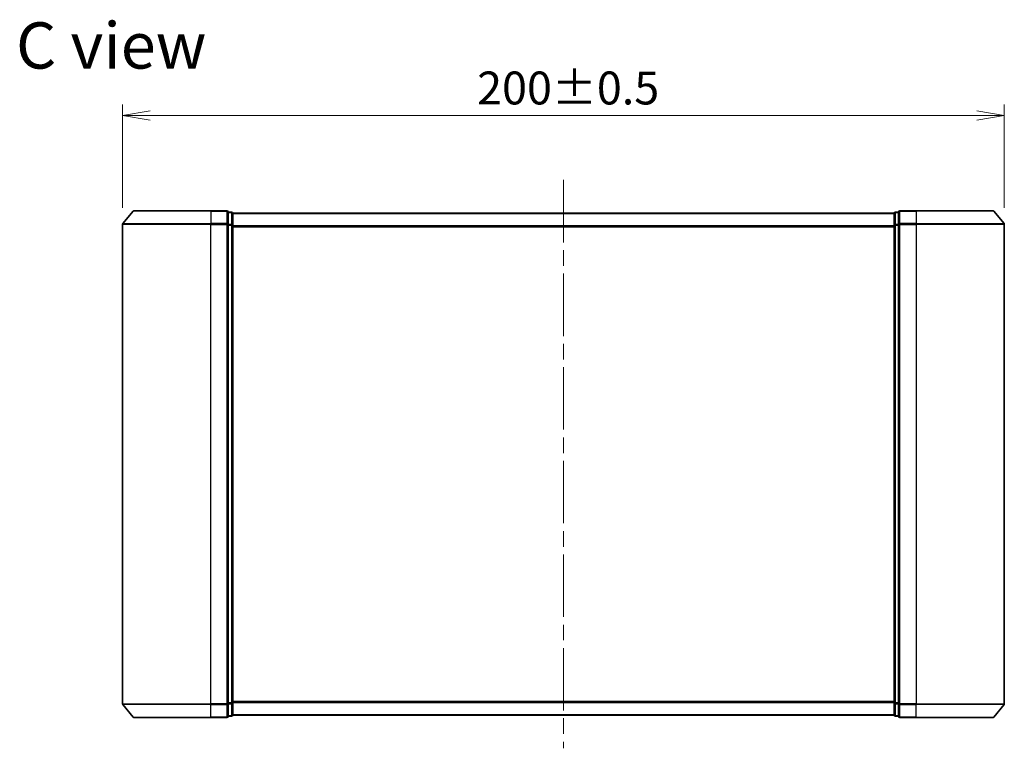
# Model space of a CAD drawing. Units: millimetres. Extents: x 36 to 5831, y 20 to 863.
# Drawn here: x 1623 to 1846, y 383 to 548 of the extents above; entities that cross this region are included whole.
import ezdxf

# ---------------------------------------------------------------- set-up
doc = ezdxf.new("R2010")
doc.units = ezdxf.units.MM
doc.header["$LTSCALE"] = 2.5
doc.linetypes.add('CHAIN', pattern=[0.3543, 0.2362, -0.0295, 0.0591, -0.0295])
doc.layers.get('Defpoints').update_dxf_attribs({"lineweight": 25})
for name, color, linetype, lineweight in [('Centerline (ISO)', 131, 'Continuous', 18), ('Dimension (ISO)', 7, 'Continuous', 18), ('Symbol (ISO)', 7, 'Continuous', 18), ('Visible (ISO)', 7, 'Continuous', 35), ('Visible Narrow (ISO)', 7, 'Continuous', 25)]:
    doc.layers.add(name, color=color, linetype=linetype, lineweight=lineweight)
doc.styles.add('Note Text (TK)', font='MS PGothic.ttf')
doc.dimstyles.new('Default - Method 1b (TK)', dxfattribs={"dimscale": 2.5, "dimtxt": 2.5, "dimasz": 2.5, "dimexe": 1, "dimexo": 1.5, "dimgap": 1, "dimtad": 1, "dimdsep": 46, "dimtxsty": 'Note Text (TK)', "dimblk": 'OPEN', "dimcen": 0.09, "dimdle": 5, "dimclrd": 100, "dimclre": 100, "dimclrt": 7, "dimadec": 1, "dimazin": 1, "dimtfac": 1, "dimtmove": 0, "dimatfit": 3, "dimldrblk": 'OPEN', "dimfxl": 1, "dimtolj": 1, "dimlwd": -1, "dimlwe": -1, "dimarcsym": 0})

# ---------------------------------------------------------------- blocks, each defined once
blk = doc.blocks.new('_Open')
at = {"color": 0, "linetype": 'ByBlock', "lineweight": -2}
for p, q in [((-1, 0.167), (0, 0)), ((-1, -0.167), (0, 0)), ((0, 0), (-1, 0))]:
    blk.add_line(p, q, dxfattribs=at)
blk = doc.blocks.new('*D37')
at = {"layer": 'Defpoints', "color": 0}
for p in [(1645.82, 526.46), (1645.82, 501.71), (1845.82, 501.71)]:
    blk.add_point(p, dxfattribs=at)
at = {"layer": 'Dimension (ISO)', "color": 100}
for p, q in [((1645.82, 505.46), (1645.82, 528.96)), ((1845.82, 505.46), (1845.82, 528.96)), ((1839.57, 526.46), (1652.07, 526.46))]:
    blk.add_line(p, q, dxfattribs=at)
at = {"layer": 'Dimension (ISO)', "color": 100, "xscale": 6.25, "yscale": 6.25, "zscale": 6.25, "rotation": 180}
blk.add_blockref('_Open', (1645.82, 526.46), dxfattribs=at)
at = {"layer": 'Dimension (ISO)', "color": 100, "xscale": 6.25, "yscale": 6.25, "zscale": 6.25}
blk.add_blockref('_Open', (1845.82, 526.46), dxfattribs=at)
at = {"layer": 'Dimension (ISO)', "color": 7, "insert": (1726.25, 532.7), "char_height": 6.25, "attachment_point": 4, "style": 'Note Text (TK)'}
blk.add_mtext('\\A1;\\fMS PGothic|b0|i0;{\\H7.4700;200±0.5}', dxfattribs=at)

msp = doc.modelspace()

# ---------------------------------------------------------------- linework, layer by layer
at = {"layer": 'Centerline (ISO)', "linetype": 'CHAIN', "ltscale": 23.990969}
msp.add_line((1745.8193, 511.82), (1745.8193, 382.82), dxfattribs=at)
at = {"layer": 'Visible (ISO)'}
for p, q in [((1648.2294, 504.7121), (1645.8889, 501.9035)), ((1648.4599, 504.82), (1665.8193, 504.82)), ((1669.5193, 504.82), (1665.8193, 504.82)), ((1825.8193, 504.82), (1822.1193, 504.82)), ((1825.8193, 504.82), (1843.1788, 504.82)), ((1843.4093, 504.7121), (1845.7498, 501.9035)), ((1670.5193, 504.52), (1669.8193, 504.52)), ((1669.8193, 501.7114), (1669.8193, 504.52)), ((1670.8193, 504.22), (1670.8193, 504.32)), ((1820.8193, 504.32), (1670.8193, 504.32)), ((1670.8193, 501.5304), (1670.8193, 504.22)), ((1820.8193, 504.32), (1820.8193, 504.22)), ((1820.8193, 504.22), (1820.8193, 501.5304)), ((1821.8193, 504.52), (1821.1193, 504.52)), ((1821.8193, 504.52), (1821.8193, 501.7114)), ((1645.8193, 501.7114), (1645.8193, 392.9287)), ((1669.8193, 392.9287), (1669.8193, 501.7114)), ((1670.8193, 393.1097), (1670.8193, 501.5304)), ((1820.8193, 501.5304), (1820.8193, 393.1097)), ((1821.8193, 501.7114), (1821.8193, 392.9287)), ((1845.8193, 392.9287), (1845.8193, 501.7114)), ((1670.8193, 390.42), (1670.8193, 393.1097)), ((1820.8193, 393.1097), (1820.8193, 390.42)), ((1648.2294, 389.928), (1645.8889, 392.7366)), ((1669.8193, 390.12), (1669.8193, 392.9287)), ((1821.8193, 392.9287), (1821.8193, 390.12)), ((1843.4093, 389.928), (1845.7498, 392.7366)), ((1665.8193, 389.82), (1648.4599, 389.82)), ((1665.8193, 389.82), (1669.5193, 389.82)), ((1669.8193, 390.12), (1670.5193, 390.12)), ((1670.8193, 390.32), (1670.8193, 390.42)), ((1670.8193, 390.32), (1820.8193, 390.32)), ((1820.8193, 390.42), (1820.8193, 390.32)), ((1821.1193, 390.12), (1821.8193, 390.12)), ((1822.1193, 389.82), (1825.8193, 389.82)), ((1843.1788, 389.82), (1825.8193, 389.82))]:
    msp.add_line(p, q, dxfattribs=at)
for centre, start, end in [((1648.4599, 504.52), 90, 140.194429), ((1669.5193, 504.52), 0, 90), ((1822.1193, 504.52), 90, 180), ((1843.1788, 504.52), 39.805571, 90), ((1670.5193, 504.22), 0, 90), ((1821.1193, 504.22), 90, 180), ((1646.1193, 501.7114), 140.194429, 180), ((1845.5193, 501.7114), 0, 39.805571), ((1646.1193, 392.9287), 180, 219.805571), ((1845.5193, 392.9287), 320.194429, 0), ((1648.4599, 390.12), 219.805571, 270), ((1669.5193, 390.12), 270, 0), ((1670.5193, 390.42), 270, 0), ((1821.1193, 390.42), 180, 270), ((1822.1193, 390.12), 180, 270), ((1843.1788, 390.12), 270, 320.194429)]:
    msp.add_arc(centre, 0.3, start, end, dxfattribs=at)
at = {"layer": 'Visible Narrow (ISO)'}
for p, q in [((1665.8193, 504.7121), (1648.2294, 504.7121)), ((1665.8193, 504.7121), (1665.8193, 504.82)), ((1665.8193, 504.7121), (1669.5193, 504.7121)), ((1665.8193, 504.7121), (1665.8193, 501.9035)), ((1669.5193, 504.7121), (1669.5193, 504.82)), ((1669.5193, 504.7121), (1669.5193, 501.9035)), ((1822.1193, 504.82), (1822.1193, 504.7121)), ((1822.1193, 504.7121), (1825.8193, 504.7121)), ((1822.1193, 501.9035), (1822.1193, 504.7121)), ((1825.8193, 504.7121), (1825.8193, 504.82)), ((1843.4093, 504.7121), (1825.8193, 504.7121)), ((1825.8193, 504.7121), (1825.8193, 501.9035)), ((1669.8193, 504.4121), (1670.5193, 504.4121)), ((1670.5193, 504.4121), (1670.5193, 504.52)), ((1670.5193, 504.4121), (1670.5193, 501.7225)), ((1670.8193, 504.2121), (1820.8193, 504.2121)), ((1821.1193, 504.52), (1821.1193, 504.4121)), ((1821.1193, 501.7225), (1821.1193, 504.4121)), ((1821.1193, 504.4121), (1821.8193, 504.4121)), ((1665.8193, 501.7114), (1645.8193, 501.7114)), ((1645.8889, 501.9035), (1665.8193, 501.9035)), ((1669.5193, 501.9035), (1665.8193, 501.9035)), ((1665.8193, 501.9035), (1665.8193, 501.7114)), ((1665.8193, 501.7114), (1669.5193, 501.7114)), ((1665.8193, 392.9287), (1665.8193, 501.7114)), ((1669.5193, 501.7114), (1669.5193, 501.9035)), ((1669.5193, 501.7114), (1669.8193, 501.7114)), ((1669.5193, 501.7114), (1669.5193, 392.9287)), ((1670.5193, 501.7225), (1669.8193, 501.7225)), ((1669.8193, 501.5304), (1670.5193, 501.5304)), ((1670.5193, 501.5304), (1670.5193, 501.7225)), ((1670.5193, 501.5304), (1670.8193, 501.5304)), ((1670.5193, 501.5304), (1670.5193, 393.1097)), ((1820.8193, 501.4035), (1670.8193, 501.4035)), ((1670.8193, 501.2114), (1820.8193, 501.2114)), ((1820.8193, 501.5304), (1821.1193, 501.5304)), ((1821.1193, 501.7225), (1821.1193, 501.5304)), ((1821.8193, 501.7225), (1821.1193, 501.7225)), ((1821.1193, 393.1097), (1821.1193, 501.5304)), ((1821.1193, 501.5304), (1821.8193, 501.5304)), ((1821.8193, 501.7114), (1822.1193, 501.7114)), ((1825.8193, 501.9035), (1822.1193, 501.9035)), ((1822.1193, 501.9035), (1822.1193, 501.7114)), ((1822.1193, 501.7114), (1825.8193, 501.7114)), ((1822.1193, 392.9287), (1822.1193, 501.7114)), ((1825.8193, 501.9035), (1825.8193, 501.7114)), ((1825.8193, 501.9035), (1845.7498, 501.9035)), ((1845.8193, 501.7114), (1825.8193, 501.7114)), ((1825.8193, 501.7114), (1825.8193, 392.9287)), ((1670.5193, 393.1097), (1669.8193, 393.1097)), ((1670.8193, 393.1097), (1670.5193, 393.1097)), ((1670.5193, 392.9176), (1670.5193, 393.1097)), ((1820.8193, 393.4287), (1670.8193, 393.4287)), ((1670.8193, 393.2366), (1820.8193, 393.2366)), ((1821.1193, 393.1097), (1820.8193, 393.1097)), ((1821.1193, 393.1097), (1821.1193, 392.9176)), ((1821.8193, 393.1097), (1821.1193, 393.1097)), ((1645.8193, 392.9287), (1665.8193, 392.9287)), ((1665.8193, 392.7366), (1645.8889, 392.7366)), ((1669.5193, 392.9287), (1665.8193, 392.9287)), ((1665.8193, 392.7366), (1665.8193, 392.9287)), ((1665.8193, 392.7366), (1669.5193, 392.7366)), ((1665.8193, 389.928), (1665.8193, 392.7366)), ((1669.8193, 392.9287), (1669.5193, 392.9287)), ((1669.5193, 392.7366), (1669.5193, 392.9287)), ((1669.5193, 392.7366), (1669.5193, 389.928)), ((1669.8193, 392.9176), (1670.5193, 392.9176)), ((1670.5193, 392.9176), (1670.5193, 390.228)), ((1821.1193, 390.228), (1821.1193, 392.9176)), ((1821.1193, 392.9176), (1821.8193, 392.9176)), ((1822.1193, 392.9287), (1821.8193, 392.9287)), ((1825.8193, 392.9287), (1822.1193, 392.9287)), ((1822.1193, 392.9287), (1822.1193, 392.7366)), ((1822.1193, 392.7366), (1825.8193, 392.7366)), ((1822.1193, 389.928), (1822.1193, 392.7366)), ((1825.8193, 392.7366), (1825.8193, 392.9287)), ((1825.8193, 392.9287), (1845.8193, 392.9287)), ((1845.7498, 392.7366), (1825.8193, 392.7366)), ((1825.8193, 389.928), (1825.8193, 392.7366)), ((1648.2294, 389.928), (1665.8193, 389.928)), ((1669.5193, 389.928), (1665.8193, 389.928)), ((1665.8193, 389.928), (1665.8193, 389.82)), ((1669.5193, 389.82), (1669.5193, 389.928)), ((1670.5193, 390.228), (1669.8193, 390.228)), ((1670.5193, 390.12), (1670.5193, 390.228)), ((1820.8193, 390.428), (1670.8193, 390.428)), ((1821.1193, 390.228), (1821.1193, 390.12)), ((1821.8193, 390.228), (1821.1193, 390.228)), ((1825.8193, 389.928), (1822.1193, 389.928)), ((1822.1193, 389.928), (1822.1193, 389.82)), ((1825.8193, 389.928), (1825.8193, 389.82)), ((1825.8193, 389.928), (1843.4093, 389.928))]:
    msp.add_line(p, q, dxfattribs=at)
for centre, major_axis, start_param, end_param in [((1669.5193, 504.52), (0.3, 0), 0, 1.57079633), ((1822.1193, 504.52), (-0.3, 0), 4.71238898, 6.28318531), ((1670.5193, 504.22), (0.3, 0), 0, 1.57079633), ((1821.1193, 504.22), (-0.3, 0), 4.71238898, 6.28318531), ((1669.5193, 501.7114), (0.3, 0), 0, 1.57079633), ((1670.5193, 501.5304), (0.3, 0), 0, 1.57079633), ((1821.1193, 501.5304), (-0.3, 0), 4.71238898, 6.28318531), ((1822.1193, 501.7114), (-0.3, 0), 4.71238898, 6.28318531), ((1670.5193, 393.1097), (0.3, 0), 4.71238898, 6.28318531), ((1821.1193, 393.1097), (-0.3, 0), 0, 1.57079633), ((1669.5193, 392.9287), (0.3, 0), 4.71238898, 6.28318531), ((1822.1193, 392.9287), (-0.3, 0), 0, 1.57079633), ((1669.5193, 390.12), (0.3, 0), 4.71238898, 6.28318531), ((1670.5193, 390.42), (0.3, 0), 4.71238898, 6.28318531), ((1821.1193, 390.42), (-0.3, 0), 0, 1.57079633), ((1822.1193, 390.12), (-0.3, 0), 0, 1.57079633)]:
    msp.add_ellipse(centre, major_axis=major_axis, ratio=0.6401844, start_param=start_param, end_param=end_param, dxfattribs=at)

# ---------------------------------------------------------------- texts
at = {"layer": 'Symbol (ISO)', "color": 7, "insert": (1621.6693, 542.3517), "char_height": 10.5, "attachment_point": 4, "line_spacing_factor": 1.5, "style": 'Note Text (TK)'}
msp.add_mtext('\\fMS PGothic|b0|i0;{\\H10.5000;C view}', dxfattribs=at)

# ---------------------------------------------------------------- dimensions: what is measured, and where the dimension line sits
at = {"layer": 'Dimension (ISO)', "color": 100}
dim = msp.add_linear_dim(base=(1645.8193, 526.4624), p1=(1845.8193, 501.7114), p2=(1645.8193, 501.7114), text='\\fMS PGothic|b0|i0;{\\H7.4700;<>±0.5}', dimstyle='Default - Method 1b (TK)', override={"dimgap": 1, "dimdec": 0, "dimtol": 0, "dimlim": 0, "dimtp": 0, "dimtm": 0, "dimtdec": 0, "dimtofl": 0, "dimatfit": 1}, dxfattribs=at)
dim.commit()
dim.dimension.update_dxf_attribs({"geometry": '*D37', "text_midpoint": (1745.8193, 526.4624), "dimtype": 160})

doc.saveas('drawing.dxf')
